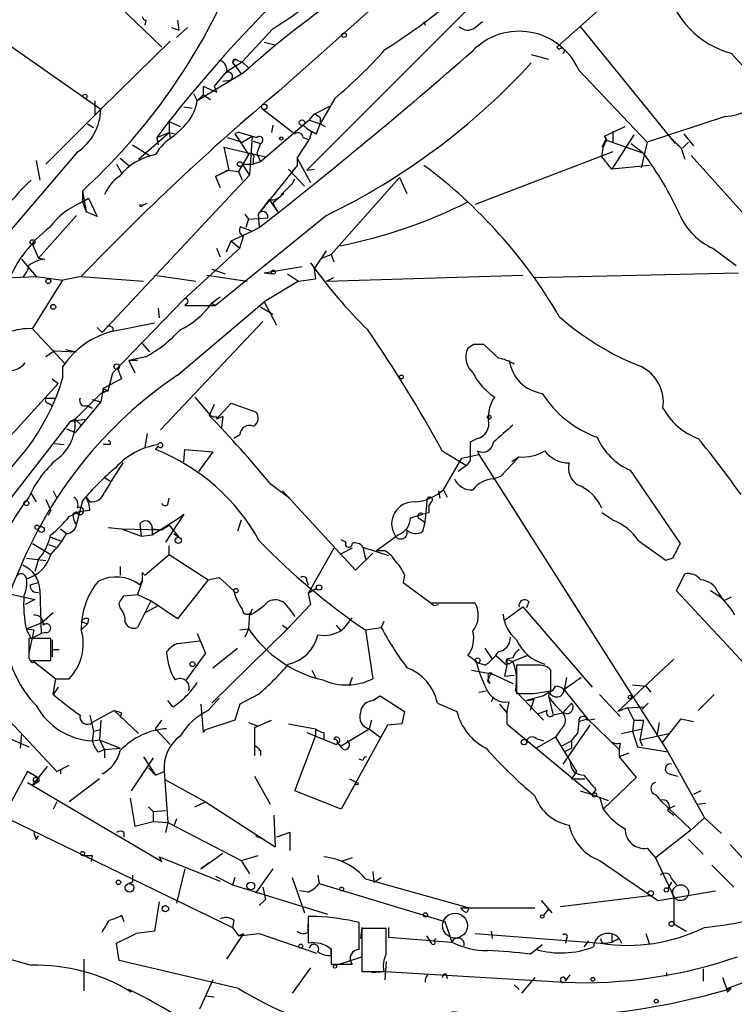
# Model space of a CAD drawing. Extents: x 4 to 1110, y 3989 to 4900.
# Drawn here: x 392 to 441, y 4073 to 4141 of the extents above; entities that cross this region are included whole.
import ezdxf

# ---------------------------------------------------------------- set-up
doc = ezdxf.new("R2010")
doc.units = 0
doc.header["$MEASUREMENT"] = 0
doc.layers.add('MAIN', color=5, linetype='CONTINUOUS')

msp = doc.modelspace()

# ---------------------------------------------------------------- linework, layer by layer
at = {"layer": 'MAIN'}
for p, q in [((380.8307, 4146.686), (397.1713, 4135.256)), ((394.2927, 4146.432), (401.4047, 4139.574)), ((409.5327, 4136.526), (419.608, 4145.5007)), ((435.7793, 4145.7547), (428.8367, 4139.574)), ((411.988, 4131.5307), (422.8253, 4142.368)), ((400.304, 4141.4367), (400.2193, 4141.098)), ((402.5053, 4141.4367), (402.59, 4140.7594)), ((419.608, 4141.352), (419.6927, 4141.098)), ((423.164, 4140.9287), (423.672, 4141.352)), ((402.082, 4140.9287), (402.59, 4140.7594)), ((403.1827, 4140.9287), (402.4207, 4140.2514)), ((409.1093, 4140.844), (406.9927, 4138.558)), ((430.4453, 4141.0134), (437.0493, 4132.8854)), ((401.9973, 4139.9974), (397.1713, 4135.256)), ((408.5167, 4139.9127), (409.2787, 4139.7434)), ((428.8367, 4139.574), (429.006, 4139.4047)), ((405.892, 4137.8807), (406.9927, 4138.558)), ((406.654, 4138.6427), (406.9927, 4138.558)), ((406.654, 4138.6427), (406.9927, 4138.558)), ((406.9927, 4138.558), (407.416, 4138.1347)), ((427.0587, 4139.066), (428.244, 4138.7274)), ((405.892, 4137.8807), (405.0453, 4136.8647)), ((406.4, 4138.3887), (406.908, 4137.7114)), ((430.3607, 4137.9654), (435.102, 4132.97)), ((407.0773, 4137.796), (403.86, 4135.8487)), ((405.638, 4137.2034), (406.146, 4137.288)), ((404.2833, 4136.8647), (404.2833, 4136.272)), ((404.2833, 4136.8647), (405.2147, 4136.4414)), ((405.0453, 4136.8647), (405.2147, 4136.4414)), ((396.748, 4135.8487), (396.748, 4134.8327)), ((403.606, 4136.3567), (403.86, 4135.8487)), ((403.86, 4135.8487), (404.2833, 4136.272)), ((404.2833, 4136.272), (404.7913, 4135.9334)), ((413.4273, 4136.018), (412.4113, 4134.24)), ((393.3613, 4131.446), (397.1713, 4135.256)), ((402.9287, 4135.4254), (403.5213, 4135.3407)), ((408.432, 4135.256), (410.6333, 4133.5627)), ((411.988, 4134.9174), (413.1733, 4135.51)), ((411.6493, 4134.494), (408.2627, 4131.6154)), ((411.6493, 4134.494), (411.988, 4134.9174)), ((411.6493, 4134.494), (412.4113, 4134.24)), ((412.4113, 4134.6634), (412.4113, 4134.24)), ((440.5207, 4134.748), (435.102, 4132.97)), ((396.24, 4134.24), (396.6633, 4133.986)), ((401.9127, 4134.4094), (402.6747, 4134.0707)), ((401.9127, 4134.4094), (401.9127, 4133.6474)), ((402.9287, 4134.0707), (402.2513, 4133.3934)), ((409.1093, 4134.1554), (409.0247, 4133.6474)), ((412.1573, 4133.5627), (412.4113, 4134.24)), ((412.4113, 4134.24), (412.75, 4134.0707)), ((432.1387, 4133.3934), (433.578, 4134.0707)), ((399.796, 4131.7847), (401.9127, 4133.6474)), ((401.066, 4133.3087), (401.9127, 4133.6474)), ((401.066, 4133.3087), (401.1507, 4132.8007)), ((401.9127, 4133.6474), (402.336, 4133.5627)), ((401.9127, 4133.6474), (401.9973, 4133.3087)), ((405.9767, 4133.3087), (406.9927, 4132.97)), ((406.4847, 4133.5627), (407.416, 4132.1234)), ((406.8233, 4133.6474), (408.0087, 4133.3087)), ((406.9927, 4132.97), (407.67, 4133.3934)), ((407.67, 4133.3934), (407.5007, 4130.684)), ((407.67, 4133.3934), (408.0087, 4133.3087)), ((407.67, 4133.3934), (408.0087, 4133.3087)), ((410.8027, 4131.8694), (411.6493, 4133.1394)), ((411.226, 4133.3087), (411.6493, 4133.1394)), ((411.8187, 4133.732), (411.6493, 4133.1394)), ((432.2233, 4133.1394), (431.9693, 4132.6314)), ((432.308, 4133.1394), (432.1387, 4133.3934)), ((432.2233, 4133.1394), (434.848, 4132.208)), ((434.1707, 4133.478), (432.6467, 4131.1074)), ((432.7313, 4133.732), (432.7313, 4132.97)), ((437.642, 4133.5627), (438.3193, 4132.716)), ((399.3727, 4132.8007), (400.558, 4132.0387)), ((405.7227, 4132.6314), (408.6013, 4131.954)), ((405.7227, 4132.6314), (406.0613, 4131.0227)), ((407.7547, 4133.0547), (408.2627, 4132.8854)), ((408.2627, 4132.8854), (408.0087, 4132.208)), ((434.0013, 4132.8854), (434.848, 4132.208)), ((435.102, 4132.97), (434.6787, 4131.192)), ((437.4727, 4132.5467), (437.7267, 4131.7847)), ((437.5573, 4132.5467), (437.9807, 4132.97)), ((395.5627, 4132.2927), (388.1967, 4123.7414)), ((398.526, 4131.8694), (399.1187, 4131.3614)), ((407.416, 4132.1234), (406.7387, 4130.938)), ((407.7547, 4131.7847), (407.7547, 4131.446)), ((408.0087, 4132.208), (408.2627, 4131.6154)), ((410.8027, 4131.8694), (410.8027, 4131.3614)), ((410.8027, 4131.8694), (411.734, 4130.176)), ((432.7313, 4132.2927), (423.164, 4128.652)), ((438.15, 4132.0387), (444.3307, 4125.1807)), ((392.684, 4131.7), (392.938, 4130.3454)), ((398.272, 4131.446), (398.6107, 4130.8534)), ((405.13, 4130.5994), (405.9767, 4131.0227)), ((406.0613, 4131.0227), (405.13, 4130.5994)), ((405.9767, 4131.0227), (406.7387, 4130.938)), ((406.9927, 4131.446), (407.7547, 4131.446)), ((406.9927, 4131.446), (407.5007, 4130.684)), ((408.2627, 4131.6154), (407.7547, 4131.446)), ((410.8027, 4131.3614), (408.0933, 4127.9747)), ((410.21, 4131.1074), (411.3107, 4129.922)), ((411.48, 4131.0227), (411.988, 4131.5307)), ((411.48, 4131.0227), (411.988, 4131.1074)), ((435.2713, 4131.3614), (432.6467, 4131.1074)), ((407.5007, 4130.684), (397.256, 4119.762)), ((405.13, 4130.5994), (405.4687, 4129.8374)), ((406.7387, 4130.938), (406.9927, 4130.3454)), ((410.464, 4130.0914), (410.6333, 4130.43)), ((417.9147, 4130.5147), (413.1733, 4125.1807)), ((417.9147, 4130.5147), (418.4227, 4129.414)), ((395.9013, 4129.5834), (396.1553, 4128.144)), ((395.9013, 4129.5834), (395.9013, 4128.8214)), ((395.9013, 4128.8214), (396.3247, 4129.0754)), ((396.3247, 4129.0754), (396.9173, 4127.8054)), ((408.8553, 4128.9907), (408.0933, 4127.9747)), ((408.8553, 4128.9907), (409.448, 4128.144)), ((409.8713, 4129.414), (409.1093, 4128.7367)), ((395.9013, 4128.8214), (396.1553, 4128.144)), ((400.05, 4128.5674), (400.3887, 4128.7367)), ((409.1093, 4128.7367), (409.448, 4128.144)), ((395.478, 4127.89), (392.8533, 4124.9267)), ((396.9173, 4127.8054), (396.1553, 4128.144)), ((412.8347, 4127.89), (405.13, 4121.6247)), ((407.162, 4127.9747), (407.416, 4127.636)), ((407.416, 4127.636), (407.2467, 4127.0434)), ((407.416, 4127.636), (408.7707, 4127.7207)), ((408.0933, 4127.9747), (408.178, 4127.0434)), ((406.8233, 4127.128), (407.67, 4126.7894)), ((407.67, 4126.7894), (408.178, 4127.0434)), ((406.2307, 4126.112), (407.67, 4126.7894)), ((406.8233, 4125.604), (407.0773, 4126.4507)), ((392.43, 4125.858), (392.8533, 4124.9267)), ((402.9287, 4122.048), (406.8233, 4125.604)), ((405.2147, 4125.604), (405.4687, 4125.0114)), ((405.892, 4125.35), (406.2307, 4126.112)), ((406.2307, 4126.112), (406.8233, 4125.604)), ((439.674, 4125.604), (441.2827, 4124.4187)), ((392.8533, 4124.9267), (393.2767, 4124.842)), ((411.988, 4124.1647), (412.8347, 4125.4347)), ((412.496, 4124.9267), (413.1733, 4125.1807)), ((413.1733, 4125.1807), (413.3427, 4124.6727)), ((391.668, 4124.842), (392.684, 4123.6567)), ((408.5167, 4123.9107), (411.1413, 4124.334)), ((387.1807, 4123.4027), (392.684, 4123.6567)), ((392.684, 4123.6567), (394.5467, 4123.4027)), ((395.8167, 4123.6567), (394.5467, 4123.4027)), ((395.8167, 4123.6567), (400.1347, 4123.318)), ((400.8967, 4123.7414), (403.7753, 4123.318)), ((404.5373, 4123.7414), (407.3313, 4123.318)), ((404.876, 4124.1647), (405.8073, 4123.826)), ((408.5167, 4123.9107), (409.1093, 4123.826)), ((410.1253, 4123.826), (410.8873, 4123.318)), ((411.988, 4124.1647), (412.0727, 4123.4874)), ((412.8347, 4123.318), (426.466, 4123.7414)), ((412.8347, 4123.318), (413.3427, 4123.572)), ((427.228, 4123.572), (441.452, 4123.9107)), ((392.43, 4120.016), (394.5467, 4123.4027)), ((410.8873, 4123.318), (408.5167, 4121.8787)), ((410.8873, 4123.318), (412.0727, 4123.4874)), ((405.4687, 4122.2174), (404.876, 4121.794)), ((398.018, 4116.968), (402.9287, 4122.048)), ((401.1507, 4121.4554), (401.2353, 4120.778)), ((402.5053, 4116.7987), (408.5167, 4121.8787)), ((403.1827, 4121.794), (403.0133, 4121.6247)), ((403.0133, 4121.6247), (405.13, 4121.6247)), ((404.876, 4121.794), (405.13, 4121.6247)), ((408.2627, 4121.54), (409.1093, 4121.032)), ((408.5167, 4121.8787), (409.3633, 4120.27)), ((396.9173, 4120.1007), (397.256, 4119.762)), ((398.018, 4119.8467), (400.8967, 4120.4394)), ((398.018, 4120.1007), (398.018, 4119.8467)), ((401.32, 4112.9887), (408.432, 4120.524)), ((392.43, 4120.016), (394.716, 4117.5607)), ((400.05, 4119), (400.558, 4118.4074)), ((423.0793, 4118.9154), (422.656, 4118.6614)), ((424.7727, 4117.984), (423.7567, 4118.9154)), ((393.954, 4118.492), (393.3613, 4118.0687)), ((393.954, 4118.492), (395.478, 4118.4074)), ((394.716, 4118.5767), (395.478, 4118.4074)), ((400.304, 4118.0687), (399.1187, 4117.8147)), ((394.5467, 4116.6294), (394.5467, 4117.3914)), ((399.1187, 4117.8147), (399.542, 4116.968)), ((399.7113, 4117.8147), (399.1187, 4117.8147)), ((397.6793, 4115.698), (398.018, 4116.968)), ((398.3567, 4117.222), (398.6107, 4116.5447)), ((394.208, 4116.206), (384.1327, 4105.1994)), ((393.7847, 4116.5447), (394.208, 4116.206)), ((398.6107, 4116.5447), (397.3407, 4115.8674)), ((395.3933, 4113.7507), (397.1713, 4115.5287)), ((397.3407, 4115.8674), (397.1713, 4114.936)), ((397.4253, 4115.6134), (397.1713, 4115.5287)), ((397.3407, 4115.8674), (397.6793, 4115.698)), ((397.51, 4115.698), (397.6793, 4115.698)), ((393.3613, 4115.19), (394.0387, 4115.19)), ((393.5307, 4114.8514), (393.7847, 4114.682)), ((397.1713, 4114.936), (395.3933, 4112.8194)), ((396.1553, 4114.682), (396.5787, 4114.5127)), ((396.24, 4114.682), (396.5787, 4114.5127)), ((396.5787, 4115.1054), (397.1713, 4114.936)), ((403.6907, 4115.2747), (404.7913, 4114.0047)), ((405.0453, 4114.7667), (404.7067, 4114.0047)), ((405.2147, 4113.7507), (406.2307, 4114.8514)), ((406.2307, 4114.8514), (407.924, 4114.2587)), ((395.0547, 4113.5814), (390.652, 4107.9087)), ((395.3933, 4113.7507), (395.0547, 4113.5814)), ((395.0547, 4113.5814), (396.0707, 4113.7507)), ((395.3933, 4113.7507), (395.8167, 4113.3274)), ((405.2147, 4113.92), (405.2147, 4113.7507)), ((405.638, 4113.92), (405.2147, 4113.7507)), ((405.638, 4113.92), (405.5533, 4113.158)), ((394.8007, 4113.0734), (395.3933, 4112.8194)), ((400.3887, 4112.7347), (400.2193, 4111.8034)), ((406.8233, 4112.65), (406.4, 4112.396)), ((393.954, 4112.0574), (394.6313, 4111.9727)), ((397.764, 4111.9727), (397.3407, 4111.9727)), ((401.1507, 4111.888), (400.9813, 4111.634)), ((423.3333, 4112.396), (422.8253, 4112.142)), ((402.9287, 4110.7874), (403.0133, 4111.634)), ((403.0133, 4111.634), (404.9607, 4111.4647)), ((404.9607, 4111.4647), (403.9447, 4110.11)), ((420.878, 4111.5494), (422.5713, 4110.5334)), ((422.2327, 4111.0414), (423.418, 4111.2954)), ((423.3333, 4111.5494), (423.418, 4111.2954)), ((423.418, 4111.2954), (436.5413, 4090.6367)), ((420.9627, 4108.84), (422.2327, 4111.0414)), ((422.5713, 4110.5334), (421.9787, 4110.11)), ((422.8253, 4110.872), (422.5713, 4110.5334)), ((426.1273, 4111.0414), (424.942, 4109.7714)), ((426.212, 4111.126), (425.704, 4110.7874)), ((433.9167, 4110.1947), (437.388, 4105.1147)), ((397.4253, 4109.6867), (397.8487, 4109.4327)), ((408.94, 4109.2634), (410.2947, 4108.2474)), ((424.434, 4109.602), (424.942, 4109.7714)), ((392.3453, 4108.586), (392.684, 4107.9934)), ((393.8693, 4108.7554), (394.1233, 4108.2474)), ((409.7867, 4108.7554), (414.8667, 4103.252)), ((420.624, 4108.7554), (420.7087, 4108.2474)), ((420.9627, 4108.84), (421.2167, 4108.332)), ((393.3613, 4108.1627), (393.7, 4107.4007)), ((395.9013, 4108.078), (395.478, 4106.4694)), ((396.1553, 4108.332), (396.4093, 4107.9934)), ((396.1553, 4108.332), (396.4093, 4107.9934)), ((401.828, 4107.824), (401.9127, 4108.2474)), ((419.6927, 4106.554), (419.862, 4108.2474)), ((420.116, 4107.9934), (419.9467, 4107.7394)), ((393.5307, 4107.062), (393.7, 4107.4007)), ((394.97, 4106.9774), (395.6473, 4107.316)), ((395.478, 4107.316), (395.224, 4107.1467)), ((396.4093, 4107.4007), (395.6473, 4107.316)), ((402.9287, 4107.1467), (401.6587, 4105.1994)), ((402.5053, 4106.808), (402.9287, 4107.1467)), ((418.6767, 4106.8927), (419.5233, 4107.1467)), ((419.9467, 4107.2314), (419.5233, 4107.1467)), ((432.7313, 4106.7234), (431.9693, 4107.2314)), ((399.8807, 4106.4694), (399.9653, 4105.6227)), ((400.7273, 4105.7074), (402.5053, 4106.808)), ((406.908, 4106.7234), (406.654, 4105.9614)), ((419.354, 4106.808), (419.6927, 4106.554)), ((419.5233, 4105.9614), (419.6927, 4106.554)), ((394.3773, 4106.1307), (394.8007, 4105.792)), ((397.6793, 4106.2154), (398.6107, 4106.1307)), ((398.6107, 4106.1307), (401.4047, 4106.046)), ((398.6107, 4106.1307), (399.9653, 4105.6227)), ((400.7273, 4106.2154), (400.7273, 4105.7074)), ((400.7273, 4106.1307), (401.4047, 4106.046)), ((401.4047, 4106.046), (401.9127, 4106.3847)), ((401.9127, 4106.3847), (402.59, 4105.538)), ((402.2513, 4105.792), (402.59, 4105.538)), ((392.43, 4105.1147), (393.7, 4104.3527)), ((393.7, 4105.538), (394.3773, 4105.284)), ((399.9653, 4105.6227), (400.7273, 4105.7074)), ((399.9653, 4105.6227), (400.7273, 4105.7074)), ((414.1893, 4105.1994), (413.8507, 4105.3687)), ((417.83, 4105.7074), (416.306, 4104.6067)), ((393.5307, 4105.03), (394.0387, 4104.8607)), ((401.9127, 4104.3527), (401.9127, 4104.9454)), ((413.3427, 4104.776), (411.5647, 4101.6434)), ((414.6127, 4104.776), (413.766, 4104.3527)), ((414.8667, 4103.252), (416.052, 4104.4374)), ((415.3747, 4104.8607), (417.1527, 4104.268)), ((415.3747, 4104.8607), (415.544, 4104.014)), ((416.8987, 4104.6067), (416.306, 4104.6067)), ((392.0067, 4104.0987), (393.3613, 4103.9294)), ((392.8533, 4104.014), (392.5993, 4103.1674)), ((400.2193, 4102.9134), (401.9127, 4104.3527)), ((401.9127, 4104.3527), (404.622, 4102.5747)), ((436.88, 4104.0987), (436.372, 4103.9294)), ((398.526, 4103.506), (398.526, 4102.9134)), ((400.05, 4103.0827), (400.2193, 4102.9134)), ((400.05, 4103.0827), (400.05, 4102.49)), ((437.134, 4101.8127), (437.7267, 4102.998)), ((392.2607, 4102.236), (392.8533, 4102.4054)), ((400.05, 4102.49), (399.7113, 4101.5587)), ((399.8807, 4102.236), (400.05, 4102.49)), ((404.622, 4102.5747), (402.5053, 4099.8654)), ((404.622, 4102.5747), (405.384, 4102.744)), ((405.384, 4102.744), (406.4, 4101.8127)), ((411.48, 4102.49), (411.5647, 4102.236)), ((418.2533, 4102.9134), (418.1687, 4102.4054)), ((418.1687, 4102.4054), (420.116, 4100.966)), ((390.7367, 4101.6434), (392.5993, 4101.22)), ((392.938, 4101.8974), (393.0227, 4098.8494)), ((412.1573, 4101.982), (411.5647, 4101.6434)), ((411.5647, 4101.6434), (411.734, 4100.8814)), ((441.8753, 4096.7327), (437.134, 4101.8127)), ((440.0127, 4101.728), (440.436, 4101.1354)), ((392.5993, 4101.22), (391.922, 4100.8814)), ((398.526, 4100.6274), (398.4413, 4100.966)), ((398.78, 4101.474), (399.7113, 4101.5587)), ((399.7113, 4101.5587), (400.6427, 4101.1354)), ((400.6427, 4101.1354), (399.7113, 4099.2727)), ((402.5053, 4099.8654), (400.6427, 4101.1354)), ((420.116, 4100.966), (420.2853, 4100.7967)), ((420.116, 4100.966), (420.2853, 4100.7967)), ((423.164, 4100.966), (420.116, 4100.966)), ((426.8893, 4101.0507), (426.72, 4100.6274)), ((440.944, 4101.3894), (440.436, 4101.1354)), ((393.8693, 4100.2887), (393.1073, 4099.6114)), ((400.2193, 4100.2887), (401.1507, 4100.7967)), ((407.5007, 4100.2887), (407.416, 4099.188)), ((407.67, 4100.5427), (407.5007, 4100.1194)), ((411.734, 4100.8814), (410.1253, 4099.188)), ((410.21, 4100.6274), (410.6333, 4100.0347)), ((420.2853, 4100.7967), (420.624, 4100.8814)), ((425.196, 4099.7807), (426.466, 4100.712)), ((426.466, 4100.712), (431.292, 4095.124)), ((392.0067, 4099.188), (393.1073, 4099.6114)), ((395.8167, 4099.696), (396.24, 4099.5267)), ((395.8167, 4099.696), (396.24, 4099.5267)), ((396.3247, 4099.8654), (396.24, 4099.5267)), ((416.814, 4099.696), (416.6447, 4099.2727)), ((392.0067, 4099.188), (392.5147, 4099.1034)), ((392.0067, 4099.188), (392.5147, 4099.1034)), ((392.0067, 4099.1034), (392.3453, 4098.5107)), ((392.5147, 4099.1034), (392.176, 4097.4947)), ((393.3613, 4098.934), (393.0227, 4098.8494)), ((395.8167, 4099.1034), (396.24, 4099.5267)), ((410.1253, 4099.188), (404.876, 4094.0234)), ((406.8233, 4099.1034), (407.416, 4099.188)), ((407.416, 4099.188), (407.162, 4098.5954)), ((409.7867, 4099.442), (410.1253, 4099.188)), ((413.512, 4099.442), (413.8507, 4099.0187)), ((415.544, 4099.1034), (416.6447, 4099.2727)), ((415.544, 4099.1034), (416.052, 4095.7167)), ((393.7, 4098.5107), (392.176, 4098.5107)), ((392.3453, 4098.5107), (393.0227, 4098.8494)), ((393.7, 4096.9867), (393.7, 4098.5107)), ((393.7847, 4098.426), (393.7847, 4097.2407)), ((402.5053, 4098.172), (404.0293, 4098.3414)), ((403.86, 4098.8494), (404.4527, 4097.4947)), ((393.8693, 4097.7487), (394.2927, 4097.7487)), ((404.9607, 4096.4787), (406.654, 4097.8334)), ((423.8413, 4097.8334), (424.3493, 4097.0714)), ((392.176, 4097.156), (392.2607, 4096.9867)), ((392.2607, 4096.9867), (393.7, 4096.9867)), ((392.5147, 4096.902), (394.0387, 4095.7167)), ((404.4527, 4097.4947), (403.098, 4095.632)), ((423.2487, 4096.902), (422.656, 4097.3254)), ((424.6033, 4097.3254), (425.3653, 4096.648)), ((425.7887, 4097.156), (425.3653, 4097.0714)), ((425.3653, 4097.0714), (425.3653, 4096.648)), ((425.3653, 4097.0714), (425.7887, 4096.902)), ((425.6193, 4096.8174), (425.7887, 4096.902)), ((426.8047, 4097.3254), (425.7887, 4096.902)), ((436.9647, 4097.0714), (433.07, 4093.4307)), ((411.8187, 4096.3094), (412.0727, 4095.8014)), ((422.91, 4096.3094), (424.3493, 4096.0554)), ((423.8413, 4096.648), (423.3333, 4096.8174)), ((425.3653, 4096.648), (425.196, 4095.886)), ((427.5667, 4096.648), (426.0427, 4096.648)), ((426.0427, 4096.648), (426.0427, 4094.7007)), ((428.4133, 4094.87), (428.4133, 4096.3094)), ((393.8693, 4094.616), (394.0387, 4095.7167)), ((394.0387, 4095.7167), (394.97, 4095.7167)), ((414.6127, 4095.8014), (414.4433, 4095.2934)), ((424.0953, 4095.8014), (424.0107, 4095.5474)), ((424.18, 4095.378), (424.0107, 4095.5474)), ((424.3493, 4096.0554), (425.7887, 4095.378)), ((425.196, 4095.886), (425.8733, 4095.9707)), ((429.514, 4095.8014), (429.3447, 4094.9547)), ((394.208, 4095.124), (393.8693, 4094.616)), ((423.418, 4094.7854), (423.926, 4094.87)), ((425.958, 4094.87), (427.9053, 4092.838)), ((427.228, 4094.7007), (428.4133, 4094.87)), ((428.3287, 4094.7854), (427.9053, 4094.5314)), ((428.3287, 4094.7854), (428.244, 4094.5314)), ((429.3447, 4094.9547), (430.9533, 4092.9227)), ((434.086, 4095.2934), (435.0173, 4095.2087)), ((435.0173, 4095.2087), (435.356, 4094.7854)), ((402.1667, 4093.7694), (401.828, 4094.1927)), ((404.622, 4093.5154), (405.384, 4094.362)), ((408.0933, 4094.616), (406.8233, 4093.9387)), ((416.052, 4094.1927), (416.56, 4094.5314)), ((416.56, 4094.5314), (418.2533, 4093.4307)), ((424.434, 4094.4467), (424.2647, 4094.108)), ((425.3653, 4093.346), (425.5347, 4094.108)), ((427.9053, 4094.5314), (426.72, 4094.1927)), ((426.72, 4094.1927), (427.228, 4094.2774)), ((427.228, 4094.2774), (426.974, 4093.5154)), ((428.244, 4094.5314), (428.5827, 4093.1767)), ((431.8, 4094.616), (433.2393, 4093.092)), ((434.0013, 4094.362), (434.2553, 4094.5314)), ((439.7587, 4094.616), (438.658, 4093.5154)), ((390.144, 4093.5154), (394.1233, 4089.282)), ((398.1027, 4093.5154), (396.5787, 4092.6687)), ((398.1027, 4093.5154), (399.796, 4091.9067)), ((404.114, 4093.9387), (404.2833, 4091.9914)), ((406.8233, 4093.9387), (406.4847, 4092.838)), ((420.5393, 4094.0234), (421.894, 4093.4307)), ((424.8573, 4093.9387), (425.3653, 4093.346)), ((428.1593, 4093.5154), (427.482, 4093.2614)), ((429.26, 4093.346), (429.8527, 4094.0234)), ((433.7473, 4093.6847), (433.07, 4093.4307)), ((433.7473, 4093.6847), (434.848, 4093.7694)), ((433.7473, 4093.6847), (434.1707, 4092.838)), ((435.1867, 4094.0234), (434.7633, 4093.6)), ((396.4093, 4093.1767), (396.6633, 4092.076)), ((397.1713, 4092.838), (397.0867, 4091.4834)), ((398.6107, 4093.346), (398.526, 4093.0074)), ((400.9813, 4092.2454), (401.4047, 4092.838)), ((406.4847, 4092.838), (404.4527, 4092.1607)), ((407.8393, 4092.33), (409.0247, 4092.838)), ((415.9673, 4092.838), (415.798, 4092.2454)), ((425.3653, 4093.346), (425.3653, 4092.584)), ((429.3447, 4093.346), (428.5827, 4093.1767)), ((430.3607, 4092.7534), (430.276, 4091.9067)), ((430.3607, 4092.7534), (430.9533, 4092.9227)), ((430.9533, 4092.838), (431.4613, 4092.9227)), ((430.9533, 4092.9227), (433.1547, 4090.806)), ((434.1707, 4092.838), (434.086, 4092.076)), ((434.1707, 4092.838), (434.848, 4092.838)), ((434.848, 4092.838), (434.594, 4091.4834)), ((436.2027, 4091.314), (437.4727, 4092.9227)), ((437.4727, 4092.9227), (438.3193, 4092.7534)), ((388.7047, 4092.4994), (392.176, 4090.9754)), ((396.6633, 4092.076), (396.5787, 4091.3987)), ((396.6633, 4092.076), (397.0867, 4092.1607)), ((400.9813, 4092.2454), (401.9973, 4091.1447)), ((404.2833, 4091.9914), (404.4527, 4092.1607)), ((407.416, 4092.6687), (408.0933, 4092.4147)), ((407.8393, 4092.33), (407.8393, 4090.3827)), ((410.21, 4092.584), (412.0727, 4092.2454)), ((412.0727, 4092.2454), (412.0727, 4091.7374)), ((417.068, 4092.4994), (413.8507, 4086.6574)), ((413.8507, 4091.06), (415.798, 4092.2454)), ((415.798, 4092.2454), (416.56, 4091.6527)), ((418.084, 4092.584), (417.068, 4092.4994)), ((425.3653, 4092.584), (431.292, 4087.6734)), ((429.0907, 4092.1607), (428.752, 4091.6527)), ((431.1227, 4092.4994), (429.26, 4089.79)), ((433.324, 4091.9067), (434.7633, 4092.2454)), ((434.086, 4092.076), (434.4247, 4090.9754)), ((435.9487, 4092.6687), (435.7793, 4091.7374)), ((391.668, 4091.9067), (391.5833, 4090.8907)), ((396.5787, 4091.3987), (397.0867, 4091.4834)), ((397.0867, 4091.4834), (398.526, 4090.8907)), ((397.0867, 4091.4834), (397.4253, 4090.806)), ((410.6333, 4087.9274), (412.0727, 4091.7374)), ((411.48, 4091.9914), (413.512, 4091.1447)), ((412.6653, 4091.9914), (412.6653, 4091.4834)), ((428.752, 4091.6527), (427.3973, 4090.8907)), ((427.3973, 4091.568), (427.9053, 4091.3987)), ((428.752, 4091.6527), (430.1913, 4089.282)), ((429.1753, 4091.06), (429.8527, 4091.3987)), ((429.8527, 4091.3987), (430.276, 4091.9067)), ((429.8527, 4091.3987), (429.8527, 4090.8907)), ((434.594, 4091.4834), (436.626, 4091.9067)), ((434.594, 4091.4834), (434.7633, 4091.06)), ((397.002, 4090.6367), (397.4253, 4090.806)), ((397.4253, 4090.806), (398.526, 4090.8907)), ((397.4253, 4090.806), (397.4253, 4090.2134)), ((408.2627, 4090.7214), (408.2627, 4090.3827)), ((413.5967, 4091.2294), (413.8507, 4091.06)), ((413.5967, 4091.2294), (413.8507, 4091.06)), ((414.02, 4090.806), (413.5967, 4091.2294)), ((429.3447, 4090.6367), (429.8527, 4090.8907)), ((433.2393, 4091.2294), (433.1547, 4090.806)), ((433.1547, 4090.806), (433.1547, 4090.298)), ((434.4247, 4090.9754), (436.5413, 4090.6367)), ((400.812, 4090.2134), (399.288, 4087.9274)), ((400.1347, 4090.298), (400.9813, 4089.028)), ((415.3747, 4090.044), (415.1207, 4090.1287)), ((433.832, 4090.552), (433.1547, 4090.298)), ((433.1547, 4090.298), (434.34, 4088.8587)), ((436.5413, 4090.6367), (439.0813, 4086.0647)), ((393.446, 4089.6207), (392.43, 4088.3507)), ((394.1233, 4089.282), (394.97, 4089.7054)), ((394.3773, 4089.3667), (394.3773, 4089.1127)), ((400.4733, 4089.536), (400.9813, 4089.028)), ((392.0913, 4089.282), (390.4827, 4086.3187)), ((392.7687, 4088.8587), (392.0913, 4089.282)), ((397.0867, 4088.774), (394.97, 4087.1654)), ((400.9813, 4089.028), (401.574, 4089.282)), ((401.574, 4089.282), (401.828, 4085.726)), ((401.6587, 4088.6894), (404.4527, 4087.1654)), ((407.8393, 4088.9434), (408.94, 4086.996)), ((414.4433, 4088.774), (414.9513, 4088.52)), ((430.1913, 4089.282), (429.8527, 4088.774)), ((429.8527, 4088.774), (430.784, 4088.774)), ((434.34, 4088.8587), (432.054, 4086.6574)), ((436.626, 4089.1127), (437.2187, 4088.9434)), ((392.0913, 4088.52), (401.4047, 4083.0167)), ((431.546, 4088.012), (431.292, 4087.6734)), ((399.2033, 4087.4194), (399.542, 4085.472)), ((413.8507, 4086.6574), (410.6333, 4087.9274)), ((430.4453, 4087.9274), (431.292, 4087.6734)), ((431.292, 4087.6734), (432.3927, 4087.25)), ((431.8, 4087.504), (432.054, 4086.6574)), ((435.6947, 4087.6734), (436.0333, 4087.25)), ((438.8273, 4087.9274), (438.3193, 4087.6734)), ((394.1233, 4087.1654), (393.8693, 4086.6574)), ((400.4733, 4086.8267), (400.812, 4086.488)), ((403.6907, 4086.8267), (404.4527, 4087.1654)), ((404.4527, 4087.1654), (409.2787, 4084.0327)), ((436.0333, 4087.25), (438.15, 4085.218)), ((436.5413, 4086.6574), (437.0493, 4086.9114)), ((438.5733, 4086.996), (439.166, 4087.0807)), ((389.7207, 4086.488), (406.3153, 4078.4447)), ((400.812, 4086.488), (401.6587, 4086.5727)), ((400.812, 4086.488), (400.812, 4085.8107)), ((402.4207, 4085.98), (402.2513, 4085.472)), ((409.194, 4086.234), (409.2787, 4084.0327)), ((436.5413, 4086.5727), (436.9647, 4086.234)), ((439.0813, 4086.0647), (438.15, 4085.218)), ((439.0813, 4086.0647), (440.2667, 4084.964)), ((399.542, 4085.472), (400.812, 4085.8107)), ((400.812, 4085.8107), (401.828, 4085.726)), ((401.828, 4085.726), (401.6587, 4085.0487)), ((401.828, 4085.726), (406.908, 4083.1014)), ((438.15, 4085.218), (435.6947, 4083.2707)), ((392.684, 4084.5407), (392.8533, 4084.7947)), ((398.78, 4085.0487), (398.78, 4084.71)), ((407.924, 4084.7947), (408.5167, 4084.5407)), ((410.2947, 4085.0487), (409.3633, 4084.71)), ((410.2947, 4085.0487), (409.3633, 4084.71)), ((410.2947, 4085.0487), (410.2947, 4083.7787)), ((437.9807, 4084.5407), (438.9967, 4083.5247)), ((435.102, 4083.948), (435.6947, 4083.2707)), ((440.8593, 4084.202), (442.1293, 4082.8474)), ((396.5787, 4083.44), (396.494, 4083.0167)), ((401.4047, 4083.0167), (401.2353, 4083.3554)), ((401.2353, 4083.3554), (405.4687, 4081.662)), ((404.114, 4082.5087), (405.638, 4083.6094)), ((406.908, 4083.1014), (408.0933, 4083.44)), ((414.6127, 4083.2707), (413.8507, 4083.0167)), ((435.6947, 4083.2707), (436.9647, 4080.5614)), ((403.0133, 4082.5087), (402.4207, 4080.138)), ((404.7067, 4082.932), (404.114, 4082.5087)), ((406.908, 4083.1014), (407.5007, 4082.17)), ((409.1093, 4082.5087), (407.924, 4080.8154)), ((439.5893, 4082.7627), (441.1133, 4081.2387)), ((405.13, 4082.0007), (406.3153, 4081.408)), ((406.4847, 4081.916), (406.3153, 4081.408)), ((410.464, 4081.916), (411.3107, 4079.4607)), ((412.242, 4082.0854), (412.3267, 4081.4927)), ((415.544, 4081.8314), (422.7407, 4079.7994)), ((416.052, 4082.3394), (416.1367, 4081.5774)), ((416.1367, 4081.5774), (416.6447, 4081.916)), ((436.7953, 4081.8314), (437.134, 4081.408)), ((399.3727, 4081.5774), (399.1187, 4081.4927)), ((406.3153, 4081.408), (412.9193, 4079.376)), ((408.432, 4081.2387), (408.6013, 4080.392)), ((412.3267, 4081.4927), (421.0473, 4078.868)), ((436.7953, 4081.5774), (436.5413, 4081.154)), ((411.5647, 4080.9), (410.972, 4080.9847)), ((435.2713, 4080.646), (429.0907, 4079.884)), ((435.864, 4080.3074), (439.8433, 4080.9847)), ((436.9647, 4080.5614), (436.9647, 4078.6987)), ((401.2353, 4080.2227), (400.8967, 4078.1907)), ((408.6013, 4080.392), (408.178, 4079.9687)), ((422.148, 4079.7994), (422.402, 4079.5454)), ((422.148, 4079.7994), (427.3127, 4079.7994)), ((427.736, 4080.3074), (428.498, 4079.4607)), ((398.6107, 4079.2914), (398.78, 4078.868)), ((412.1573, 4079.2067), (411.5647, 4079.2067)), ((411.5647, 4079.2067), (411.5647, 4077.344)), ((422.5713, 4079.4607), (422.402, 4079.5454)), ((428.244, 4079.7147), (427.9053, 4079.2914)), ((406.4, 4078.9527), (406.3153, 4078.4447)), ((406.3153, 4078.4447), (406.7387, 4077.852)), ((411.5647, 4078.106), (411.5647, 4078.6987)), ((415.1207, 4076.9207), (415.1207, 4078.7834)), ((415.29, 4078.4447), (415.2053, 4077.6827)), ((417.1527, 4078.4447), (417.1527, 4077.7674)), ((421.0473, 4078.868), (421.5553, 4077.4287)), ((436.9647, 4078.6987), (437.8113, 4078.1907)), ((398.272, 4077.344), (399.6267, 4078.0214)), ((400.8967, 4078.1907), (399.6267, 4078.0214)), ((407.0773, 4078.0214), (405.892, 4076.2434)), ((406.7387, 4077.852), (408.178, 4078.0214)), ((406.7387, 4077.852), (407.0773, 4078.0214)), ((408.178, 4078.0214), (412.1573, 4076.6667)), ((416.9833, 4078.36), (415.29, 4078.36)), ((415.29, 4078.36), (415.29, 4075.3967)), ((416.9833, 4076.582), (416.9833, 4078.36)), ((417.1527, 4077.7674), (421.5553, 4077.4287)), ((419.7773, 4077.852), (420.116, 4077.344)), ((423.164, 4078.0214), (431.8847, 4077.344)), ((424.2647, 4078.1907), (424.3493, 4077.6827)), ((432.6467, 4078.0214), (432.6467, 4077.4287)), ((432.6467, 4078.0214), (432.6467, 4077.4287)), ((435.0173, 4078.0214), (435.2713, 4077.2594)), ((398.4413, 4076.1587), (398.272, 4077.344)), ((420.2853, 4077.5134), (420.4547, 4077.6827)), ((426.974, 4076.582), (427.8207, 4077.2594)), ((429.514, 4077.6827), (429.4293, 4077.344)), ((431.038, 4077.5134), (430.6993, 4077.09)), ((432.2233, 4077.344), (432.6467, 4077.4287)), ((432.6467, 4077.4287), (433.1547, 4077.6827)), ((433.1547, 4077.6827), (432.6467, 4077.4287)), ((433.1547, 4077.6827), (433.324, 4077.344)), ((413.1733, 4076.4974), (413.1733, 4077.0054)), ((413.1733, 4076.9207), (413.1733, 4075.9047)), ((413.512, 4075.82), (415.29, 4076.4127)), ((395.986, 4076.2434), (395.986, 4074.042)), ((406.7387, 4074.2114), (398.4413, 4076.1587)), ((411.734, 4075.6507), (410.464, 4073.8727)), ((413.1733, 4075.9047), (414.6127, 4075.9047)), ((416.9833, 4076.074), (416.8987, 4074.804)), ((415.29, 4075.3967), (416.814, 4075.3967)), ((415.9673, 4075.312), (416.8987, 4075.3967)), ((416.8987, 4075.3967), (429.3447, 4074.6347)), ((421.132, 4075.2274), (421.2167, 4074.8887)), ((427.3127, 4074.9734), (426.3813, 4073.8727)), ((429.4293, 4074.7194), (429.768, 4075.1427)), ((436.4567, 4075.312), (436.4567, 4075.2274)), ((438.9967, 4075.566), (438.9967, 4074.7194)), ((404.9607, 4074.804), (404.0293, 4072.772)), ((425.8733, 4074.4654), (426.212, 4074.1267)), ((442.2987, 4074.804), (440.69, 4074.2114)), ((404.4527, 4073.7034), (405.0453, 4073.6187)), ((440.69, 4074.2114), (440.944, 4074.2114)), ((440.69, 4073.9574), (440.944, 4074.2114))]:
    msp.add_line(p, q, dxfattribs=at)
for centre, radius in [((414.0623, 4140.4066), 0.1608), ((396.0706, 4136.1592), 0.1411), ((408.5166, 4135.4254), 0.1893), ((411.1413, 4134.3247), 0.1893), ((409.7019, 4133.2241), 0.1197), ((406.8233, 4131.4461), 0.1693), ((399.9653, 4128.5674), 0.0846), ((392.4299, 4126.0274), 0.1693), ((409.1516, 4123.9531), 0.1338), ((393.5306, 4123.3181), 0.1693), ((393.8693, 4121.5401), 0.1693), ((398.2719, 4117.3914), 0.1893), ((418.0416, 4116.6718), 0.1338), ((424.1376, 4113.8778), 0.1338), ((392.0066, 4107.9088), 0.1693), ((392.7474, 4106.2366), 0.1496), ((393.048, 4106.0715), 0.2035), ((402.5476, 4105.3264), 0.2158), ((406.5481, 4101.8339), 0.1496), ((412.3266, 4102.0526), 0.1834), ((392.4299, 4096.9021), 0.0846), ((403.5424, 4096.7327), 0.1706), ((423.3333, 4096.9867), 0.1693), ((433.9166, 4094.4467), 0.1197), ((426.5506, 4091.3141), 0.1893), ((392.6839, 4088.6894), 0.1893), ((414.9513, 4088.4354), 0.0846), ((431.4401, 4087.6523), 0.1496), ((395.9013, 4083.5812), 0.1411), ((398.399, 4081.5774), 0.1526), ((399.161, 4081.1964), 0.2993), ((407.5853, 4081.3234), 0.2677), ((413.8929, 4081.1117), 0.1338), ((436.4355, 4081.0482), 0.1496), ((437.4303, 4080.8577), 0.5519), ((435.3559, 4080.8154), 0.1893), ((401.6586, 4079.7486), 0.2201), ((419.7138, 4079.3126), 0.1496), ((427.8206, 4079.2067), 0.1197), ((436.7953, 4078.6987), 0.1693), ((411.0566, 4077.1465), 0.1411), ((413.4273, 4075.7354), 0.1197), ((431.3343, 4074.8464), 0.1338), ((435.7369, 4073.3224), 0.1338)]:
    msp.add_circle(centre, radius, dxfattribs=at)
at = {"layer": 'MAIN', "color": 5}
msp.add_circle((421.7669, 4078.5717), 0.8616, dxfattribs=at)
at = {"layer": 'MAIN'}
for centre, radius, start, end in [((471.0038, 4080.5862), 87.584, 128.93109, 142.989244), ((453.4394, 4086.0227), 69.4976, 119.771683, 131.843899), ((398.8589, 4157.8258), 19.8356, 301.11564, 324.642538), ((366.9157, 4161.1066), 42.8238, 312.598554, 335.801842), ((442.5694, 4145.2074), 6.271, 192.900043, 254.97783), ((392.6942, 4177.5125), 45.1449, 302.422026, 310.724913), ((400.3465, 4141.7332), 0.2995, 188.157154, 261.842846), ((422.6599, 4141.5715), 0.8169, 223.090352, 308.104439), ((426.2205, 4136.1567), 4.518, 23.598734, 135.560466), ((190.7091, 4404.5873), 352.5951, 308.080395, 311.207536), ((392.3247, 4161.1208), 32.7944, 310.051996, 318.532894), ((429.1753, 4139.32), 0.1893, 296.578587, 153.421413), ((405.257, 4138.0077), 0.6694, 341.562344, 71.562344), ((406.4988, 4138.5439), 0.184, 32.480746, 237.519254), ((406.527, 4138.5157), 0.1796, 45, 225), ((475.9114, 4171.0855), 47.3556, 222.404625, 246.055422), ((392.3123, 4170.3221), 47.1344, 295.810858, 317.491494), ((406.0402, 4137.5526), 0.285, 291.793942, 121.33616), ((523.0751, 4001.7696), 176.2134, 130.116657, 136.235042), ((400.8754, 4136.2791), 3.0155, 312.915702, 351.794122), ((439.9275, 4140.189), 5.4732, 276.222045, 311.703435), ((393.4505, 4135.3575), 3.7222, 304.573849, 358.437411), ((411.1807, 4133.0923), 1.9957, 51.929365, 66.138663), ((413.0748, 4136.0324), 2.6346, 225.433655, 249.619837), ((403.9457, 4130.429), 3.4145, 119.751542, 150.248458), ((406.7811, 4133.0968), 0.5522, 85.61721, 122.46403), ((408.178, 4133.1224), 0.2517, 289.666075, 132.262972), ((410.845, 4133.2381), 0.3875, 10.497939, 123.11188), ((433.8176, 4132.067), 1.8518, 144.610514, 183.498553), ((606.4714, 4302.2477), 239.4974, 224.889638, 225.118804), ((401.8707, 4127.7623), 4.4509, 101.526795, 140.399468), ((407.5853, 4131.954), 0.2395, 315.016916, 134.983084), ((220.658, 3962.1807), 271.0635, 38.550169, 38.779351), ((416.0015, 4118.2158), 23.4728, 24.339655, 36.591287), ((398.7764, 4103.2581), 34.9822, 30.214938, 53.452271), ((402.1792, 4119.5816), 14.5796, 132.41509, 142.792211), ((400.2627, 4128.1009), 3.0919, 126.091952, 156.58899), ((240.7629, 4299.0902), 239.4975, 314.889638, 315.118804), ((409.0389, 4129.8231), 0.8524, 257.561596, 331.318192), ((398.0195, 4123.7395), 5.5057, 112.62699, 143.123858), ((406.8503, 4160.4327), 35.3425, 281.284243, 296.565124), ((408.4066, 4127.7799), 0.3689, 350.76494, 148.127962), ((441.5115, 4129.7275), 4.5144, 204.018546, 245.981454), ((399.1762, 4119.7717), 9.1543, 127.406292, 157.207727), ((407.2184, 4126.8458), 0.4195, 137.724474, 250.347095), ((390.6935, 4124.6307), 1.4976, 315.013527, 351.861782), ((393.5019, 4122.6136), 2.2398, 95.770665, 126.298397), ((440.318, 4144.986), 35.1159, 215.512262, 225.51907), ((399.9832, 4125.3445), 6.0453, 296.43747, 324.03318), ((403.0557, 4121.921), 0.1796, 315, 135), ((441.678, 4135.2002), 19.1349, 228.52859, 248.543943), ((397.7216, 4119.7195), 0.4829, 52.133342, 105.236386), ((392.1686, 4116.1622), 3.8627, 86.119619, 138.016867), ((399.4067, 4114.2018), 5.8132, 103.820862, 146.723258), ((395.624, 4126.465), 9.6125, 299.134787, 317.179969), ((333.4978, 4063.4909), 99.7242, 28.810487, 34.46939), ((423.418, 3949.5655), 169.3502, 89.885409, 90.114591), ((423.9582, 4118.0413), 1.4423, 154.536484, 228.085719), ((390.785, 4118.5739), 1.468, 258.115965, 320.764144), ((424.1945, 4114.8382), 3.1985, 58.340392, 79.585241), ((428.2017, 4118.1957), 2.6941, 188.130102, 261.869898), ((433.4836, 4114.916), 2.7488, 351.563333, 64.229184), ((419.3082, 4091.901), 30.0372, 124.014532, 158.665909), ((426.8548, 4118.9097), 4.3209, 206.703222, 237.272422), ((379.1828, 4121.31), 16.0611, 302.334745, 343.056684), ((397.4254, 4115.7827), 0.1198, 135, 314.966157), ((397.5099, 4115.7827), 0.1892, 153.407865, 243.448488), ((434.1848, 4119.5786), 7.5434, 212.471309, 250.209299), ((393.5306, 4115.063), 0.2116, 143.124688, 270.027077), ((396.0919, 4115.0419), 0.3892, 157.632677, 292.367323), ((426.3621, 4113.9295), 2.282, 143.88033, 186.630485), ((340.0236, 4051.9915), 89.6077, 39.727748, 43.792772), ((405.0877, 4114.386), 0.483, 232.140624, 285.244715), ((407.4785, 4113.8108), 0.6317, 295.928187, 45.153917), ((440.2056, 4116.6735), 4.5489, 208.360557, 250.10987), ((392.2587, 4113.4899), 3.1454, 306.355486, 4.756078), ((407.4866, 4112.6359), 0.6634, 66.162913, 178.782227), ((423.0368, 4113.4375), 1.0829, 285.890887, 12.1816), ((721.4735, 3774.0458), 450.0461, 131.072235, 131.301409), ((397.7217, 4112.0997), 0.1339, 288.421413, 108.462013), ((401.957, 4106.9537), 5.0834, 99.12656, 137.865589), ((401.3131, 4111.9303), 0.1678, 194.599329, 165.367637), ((740.325, 4111.507), 317.5003, 179.885408, 180.114592), ((423.7005, 4112.1859), 0.7348, 240.01914, 356.574931), ((435.7535, 4114.3175), 4.5135, 204.014046, 245.985954), ((386.6936, 4069.783), 67.2024, 35.179915, 39.353198), ((395.713, 4098.4101), 14.2347, 28.874806, 68.278043), ((426.4932, 4113.89), 2.7783, 264.190908, 302.598677), ((429.6621, 4112.7768), 2.0742, 216.280419, 270.585617), ((399.1099, 4105.2224), 7.5992, 131.010522, 155.845514), ((906.0823, 3792.1729), 599.085, 147.8800263, 148.1091992), ((431.0515, 4110.3576), 1.4111, 165.843609, 236.662417), ((412.4476, 4093.8177), 21.8434, 130.756152, 139.243848), ((422.8678, 4110.0679), 1.2344, 202.174625, 275.90041), ((424.5737, 4107.5979), 2.009, 93.987473, 141.810096), ((429.106, 4106.2516), 3.1522, 24.7236, 68.212766), ((396.5128, 4108.9388), 0.9511, 263.752284, 343.626778), ((418.7499, 4111.2893), 3.3008, 273.139872, 312.095977), ((411.0506, 4094.3582), 23.4844, 143.485623, 151.572142), ((394.9278, 4107.7817), 0.6693, 341.559637, 55.310261), ((394.1565, 4107.2866), 2.2557, 2.899444, 27.610188), ((401.6375, 4107.9721), 0.2413, 195.234291, 322.137512), ((418.8818, 4106.478), 1.5162, 88.151781, 210.546398), ((420.0172, 4108.1486), 0.184, 302.480746, 147.519254), ((396.7486, 4107.2316), 1.527, 183.187323, 213.684864), ((395.7295, 4107.3733), 0.2579, 192.834787, 130.297673), ((419.3782, 4107.0076), 0.201, 43.790557, 263.087058), ((546.9466, 4107.4854), 127.0002, 179.885409, 180.114592), ((389.5955, 4111.0819), 6.7626, 307.368934, 322.631066), ((400.2723, 4106.2207), 0.4639, 348.8112, 147.580908), ((417.3911, 4106.916), 1.2858, 289.958361, 358.961695), ((431.373, 4103.2277), 3.7503, 33.250659, 68.765711), ((388.7815, 4109.2547), 6.9441, 315.096266, 330.089225), ((394.7441, 4106.5401), 0.7502, 274.32666, 348.044471), ((417.9993, 4105.8767), 0.4547, 201.796729, 21.79205), ((419.0191, 4106.6039), 0.8167, 223.089691, 308.122947), ((389.805, 4106.5965), 3.9952, 319.728945, 347.141576), ((442.2503, 4138.4115), 47.5221, 224.194499, 235.807436), ((414.3841, 4105.0724), 0.2325, 146.897631, 10.483399), ((414.8243, 4104.4796), 0.6695, 34.698943, 108.426829), ((96.7853, 3638.9243), 575.8028, 53.8598685, 54.0890477), ((691.1338, 3977.6068), 283.981, 153.320357, 153.54954), ((415.585, 4102.531), 2.4565, 32.329512, 57.670488), ((391.3718, 4104.9876), 2.4132, 285.253661, 344.746339), ((415.7821, 4101.9952), 2.6362, 20.383071, 44.552782), ((391.6411, 4102.6363), 0.3664, 3.61536, 148.322832), ((391.0371, 4101.8283), 1.9021, 2.081854, 67.901017), ((437.9323, 4101.8901), 1.1268, 37.41296, 100.513143), ((398.3631, 4099.3008), 7.869, 153.363311, 223.803883), ((390.1441, 4102.3208), 1.8931, 333.429535, 10.303222), ((400.914, 4099.2201), 5.0986, 140.108963, 181.311528), ((398.236, 4100.0355), 2.7472, 53.224788, 116.690966), ((411.2261, 4102.5465), 0.2602, 347.454468, 130.620402), ((438.7649, 4101.2342), 1.342, 21.590514, 87.334817), ((392.7226, 4102.1752), 0.4659, 172.501255, 286.291687), ((410.6209, 4103.0092), 4.3872, 195.826461, 214.208402), ((437.5984, 4098.2131), 4.0732, 27.905096, 62.094904), ((400.2229, 4100.8819), 8.4065, 175.961098, 192.213954), ((271.6222, 4185.8873), 152.6261, 326.192728, 326.421931), ((405.0565, 4104.7841), 5.2663, 297.653548, 314.852291), ((409.2882, 4100.1515), 1.0375, 27.306063, 119.920925), ((421.6444, 4100.1171), 1.7406, 320.873409, 29.189204), ((426.5877, 4100.8073), 0.3876, 38.904542, 194.233431), ((397.4884, 4099.7171), 1.3804, 355.608298, 41.260899), ((407.3313, 4100.5321), 0.3388, 178.20692, 1.792551), ((392.5993, 4099.5267), 0.5987, 351.867191, 98.123335), ((396.1554, 4099.5267), 0.3787, 63.441716, 153.441716), ((399.4574, 4099.8654), 0.6448, 203.197424, 293.189256), ((625.9238, 3930.1768), 271.0633, 141.220639, 141.449822), ((427.5665, 4100.3572), 2.46, 183.570523, 231.725039), ((393.4036, 4099.2303), 0.2993, 261.875312, 134.986464), ((392.5142, 4098.1299), 3.443, 315.501281, 16.424288), ((414.584, 4104.0701), 8.6726, 214.258642, 256.644594), ((412.6588, 4101.0833), 2.3557, 259.809144, 302.811071), ((437.2973, 4110.4525), 23.4844, 208.427858, 216.514377), ((421.1318, 4098.5108), 1.9309, 322.127098, 15.250434), ((730.8757, 4097.8333), 338.7004, 179.885408, 180.114575), ((409.6354, 4099.3393), 2.6692, 282.431486, 347.568514), ((424.5843, 4098.5971), 1.035, 280.48805, 359.905891), ((428.7617, 4099.5865), 2.9563, 203.113339, 254.868458), ((403.3105, 4096.3504), 1.9916, 113.846818, 141.896418), ((405.611, 4097.6926), 3.8693, 181.676457, 212.177727), ((421.7646, 4099.6561), 3.6553, 304.620009, 325.379991), ((426.8886, 4096.818), 1.1506, 126.016391, 162.917772), ((431.3245, 4098.7842), 8.2922, 193.119533, 206.846556), ((425.4923, 4096.9444), 0.1796, 135, 315), ((422.71, 4095.6224), 3.334, 346.957466, 22.569235), ((395.9484, 4108.8776), 18.7321, 310.417067, 319.582933), ((417.2597, 4093.3362), 3.3508, 11.83441, 69.691116), ((427.6635, 4095.6622), 0.9905, 40.799562, 95.608144), ((402.6747, 4095.0959), 0.6342, 339.133079, 122.284088), ((414.2271, 4099.3316), 4.0494, 246.009928, 296.785888), ((424.2223, 4095.9284), 0.1796, 45, 225), ((424.5187, 4095.6532), 0.4364, 112.840022, 219.094496), ((641.6156, 3799.0486), 364.1694, 125.424926, 125.654106), ((401.1511, 4096.9018), 3.0674, 309.397568, 332.020577), ((425.3252, 4095.6011), 1.5077, 201.872682, 277.987148), ((428.0326, 4095.5048), 0.778, 292.371723, 337.628278), ((428.8198, 4094.9717), 0.5252, 200.774365, 358.145003), ((428.6924, 4094.2512), 0.9594, 47.162672, 86.438195), ((414.0165, 4118.765), 31.4497, 230.162192, 234.451733), ((400.7276, 4096.4783), 3.0674, 297.979423, 320.602432), ((416.0944, 4093.3036), 0.8901, 92.730291, 177.269709), ((426.6354, 4391.0505), 296.3504, 269.885409, 270.114572), ((431.7128, 4096.5614), 4.0191, 210.336887, 229.277015), ((396.8499, 4096.1454), 4.7545, 208.81243, 266.729993), ((440.7067, 4220.4306), 133.8752, 251.443679, 251.672862), ((406.8546, 4089.1149), 4.9345, 116.901024, 147.895538), ((629.8723, 4050.6766), 215.8947, 168.578089, 168.807241), ((425.6617, 4094.362), 3.8811, 193.884072, 243.434289), ((428.371, 4093.3461), 0.2632, 141.353788, 321.336793), ((428.5825, 4092.8381), 0.8468, 306.878017, 53.117923), ((429.5423, 4093.727), 0.4292, 242.587157, 43.678315), ((396.2492, 4093.0791), 0.5263, 169.313473, 308.760118), ((415.9732, 4093.0497), 0.8232, 158.900516, 257.711273), ((430.657, 4092.7957), 0.2993, 8.124688, 188.124688), ((402.0396, 4087.4618), 4.7928, 93.544418, 137.147628), ((412.7241, 4092.9469), 0.9573, 227.120783, 266.478547), ((398.2041, 4091.8031), 1.675, 193.971531, 224.136456), ((404.2682, 4089.5486), 2.7074, 126.055535, 185.65121), ((413.5544, 4091.4411), 0.2159, 281.299523, 168.700477), ((413.4274, 4091.3141), 0.1894, 296.537987, 116.578587), ((414.1242, 4091.1121), 0.3234, 251.200829, 62.404845), ((427.1151, 4091.2576), 0.4195, 47.724474, 160.347095), ((396.1532, 4091.289), 2.4397, 296.872774, 346.547016), ((492.7558, 4175.5781), 119.7487, 224.893867, 225.123016), ((447.4557, 4111.6362), 31.3691, 221.401752, 230.049319), ((433.0698, 4092.1602), 0.9461, 243.434949, 280.320555), ((415.6707, 4090.002), 0.299, 98.075896, 171.924104), ((430.6401, 4089.9001), 0.8741, 176.110059, 273.883402), ((436.7107, 4089.4514), 0.349, 75.97172, 255.959776), ((392.4088, 4088.7318), 0.3816, 273.183993, 19.422546), ((685.1396, 4300.2092), 330.662, 219.692107, 219.921274), ((435.7899, 4088.0967), 0.4339, 102.674908, 257.325092), ((430.2374, 4088.602), 3.0953, 199.109303, 259.687703), ((436.2309, 4086.869), 0.4292, 316.331342, 117.412843), ((435.665, 4089.1851), 4.4078, 214.99202, 241.739566), ((432.9632, 4086.2443), 3.3512, 191.840052, 249.690283), ((434.9029, 4085.2586), 1.3256, 178.093583, 278.638051), ((519.6067, 4127.1222), 133.8752, 198.317001, 198.54617), ((398.526, 4084.7102), 0.4232, 53.116564, 126.883436), ((396.24, 4252.7899), 169.3502, 269.885409, 270.114592), ((412.1333, 4078.8697), 4.5171, 40.969594, 83.236366), ((397.8349, 4097.0152), 21.8946, 219.744088, 255.479355), ((1132.3081, 5097.6695), 1232.9071, 235.3768781, 235.6060688), ((526.3726, 4081.8314), 127.0002, 179.885409, 180.114592), ((436.3484, 4081.7608), 0.4524, 8.977235, 134.149179), ((410.7584, 4082.7228), 1.9932, 293.861793, 321.891048), ((507.3109, 4037.2901), 94.6528, 153.313562, 153.5428), ((436.1317, 4107.3683), 29.0736, 275.822837, 289.537697), ((397.0043, 4082.0796), 3.2179, 283.655783, 299.948065), ((405.8646, 4078.2278), 0.9012, 53.550995, 116.058953), ((411.3893, 4063.2456), 15.9796, 76.49615, 87.245225), ((185.8534, 4205.5183), 246.8298, 328.922639, 329.151842), ((433.7471, 4089.2438), 12.0447, 261.104977, 296.287003), ((411.2424, 4078.6761), 0.6549, 227.828116, 299.481187), ((421.9689, 4077.2691), 0.4433, 347.703924, 158.899392), ((429.387, 4077.8097), 0.1796, 315, 135), ((432.3872, 4077.0219), 1.0128, 40.727701, 176.144531), ((411.9363, 4075.4879), 1.8929, 49.194496, 101.321211), ((411.9739, 4076.9442), 0.3303, 324.27878, 169.322806), ((420.243, 4077.3864), 0.1339, 198.462013, 71.578587), ((423.9796, 4082.0896), 5.2537, 242.519453, 270.339173), ((429.137, 4082.881), 6.209, 253.728464, 291.144243), ((432.181, 4077.6403), 0.2993, 171.856362, 278.124688), ((413.0886, 4078.021), 1.526, 236.303684, 273.181913), ((415.1206, 4076.2857), 0.6349, 89.990977, 216.875312), ((418.677, 4075.7353), 1.8935, 153.439008, 190.301058), ((423.05, 4048.2149), 28.6372, 82.124297, 88.077523), ((430.6686, 4107.2194), 32.6116, 267.673381, 289.151339), ((392.6791, 4063.1937), 12.6307, 58.450121, 91.514369), ((420.2854, 4074.7194), 0.5987, 135.006767, 188.132809), ((421.1745, 4074.9309), 0.2995, 98.157154, 171.842846), ((429.2599, 4074.804), 0.1894, 333.462013, 296.605648), ((436.7834, 4075.1427), 0.3375, 165.465545, 194.534455), ((694.5129, 4159.1378), 267.7345, 198.322042, 198.551232), ((385.0239, 4044.6288), 32.6923, 50.140395, 64.460417), ((420.3593, 4096.3015), 25.9517, 238.342309, 257.206723), ((427.4222, 4119.5365), 47.2991, 262.874773, 286.611377)]:
    msp.add_arc(centre, radius, start, end, dxfattribs=at)

doc.saveas('drawing.dxf')
